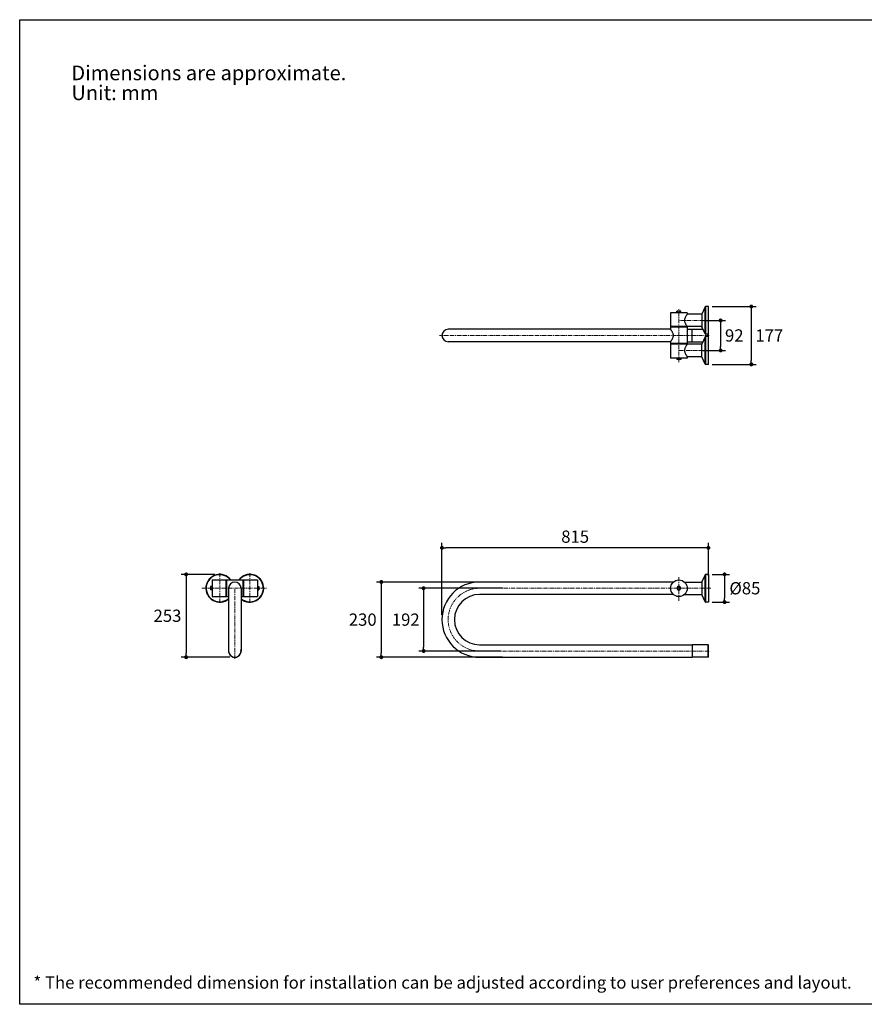
# Model space of a CAD drawing. Units: inches. Extents: x 72 to 15356, y -1680 to 1333.
# Drawn here: x 11113 to 13697, y -1680 to 1333 of the extents above; entities that cross this region are included whole.
import ezdxf

# ---------------------------------------------------------------- set-up
doc = ezdxf.new("R2010")
doc.units = ezdxf.units.IN
doc.header["$MEASUREMENT"] = 0
doc.linetypes.add('CENTER', pattern=[2, 1.25, -0.25, 0.25, -0.25])
doc.layers.add('Centerline', color=4, linetype='CENTER', lineweight=15)
doc.layers.add('Dimensions', color=7, linetype='Continuous')
doc.layers.add('Text', color=7, linetype='Continuous')
doc.styles.get("Standard").update_dxf_attribs({"font": 'helr45w.ttf'})
doc.dimstyles.get("Standard").update_dxf_attribs({"dimscale": 15, "dimtxt": 2.5, "dimasz": 0.8, "dimexe": 1, "dimexo": 1, "dimgap": 1, "dimtad": 2, "dimtih": 1, "dimtoh": 1, "dimdec": 0, "dimzin": 0, "dimdsep": 46, "dimtxsty": 'Standard', "dimblk": 'DOT', "dimcen": 2, "dimclrd": 1, "dimclre": 1, "dimclrt": 1, "dimadec": 0, "dimazin": 0, "dimtfac": 1, "dimtdec": 0, "dimtofl": 0, "dimtmove": 0, "dimatfit": 3, "dimfxl": 1, "dimtolj": 1, "dimtzin": 0, "dimarcsym": 0})

# ---------------------------------------------------------------- blocks, each defined once
blk = doc.blocks.new('_Dot')
at = {"color": 0, "linetype": 'ByBlock', "lineweight": -2}
blk.add_line((-0.5, 0), (-1, 0), dxfattribs=at)
at = {"color": 0, "linetype": 'ByBlock', "const_width": 0.5}
blk.add_lwpolyline([(-0.25, 0, 1), (0.25, 0, 1)], format="xyb", close=True, dxfattribs=at)
blk = doc.blocks.new('*D22')
at = {"layer": 'Dimensions', "color": 1, "lineweight": -2, "transparency": 16777216}
for p, q in [((13205.5, 412.7), (13272.6, 412.7)), ((13257.6, 400.7), (13257.6, 332.7)), ((13203.3, 320.7), (13272.6, 320.7))]:
    blk.add_line(p, q, dxfattribs=at)
at = {"layer": 'Dimensions', "color": 1, "lineweight": -2, "transparency": 16777216, "xscale": 12, "yscale": 12, "zscale": 12}
for p, rotation in [((13257.6, 412.7), 90), ((13257.6, 320.7), 270)]:
    blk.add_blockref('_Dot', p, dxfattribs=dict(at, rotation=rotation))
at = {"layer": 'Dimensions', "color": 1, "transparency": 16777216, "insert": (13299.3, 366.7), "char_height": 37.5, "attachment_point": 5}
blk.add_mtext('\\A1;92', dxfattribs=at)
blk = doc.blocks.new('*D23')
at = {"layer": 'Dimensions', "color": 1, "lineweight": -2, "transparency": 16777216}
for p, q in [((13231.2, 455.2), (13366.4, 455.2)), ((13351.4, 443.2), (13351.4, 290.2)), ((13231.2, 278.2), (13366.4, 278.2))]:
    blk.add_line(p, q, dxfattribs=at)
at = {"layer": 'Dimensions', "color": 1, "lineweight": -2, "transparency": 16777216, "xscale": 12, "yscale": 12, "zscale": 12}
for p, rotation in [((13351.4, 455.2), 90), ((13351.4, 278.2), 270)]:
    blk.add_blockref('_Dot', p, dxfattribs=dict(at, rotation=rotation))
at = {"layer": 'Dimensions', "color": 1, "transparency": 16777216, "insert": (13406.5, 366.7), "char_height": 37.5, "attachment_point": 5}
blk.add_mtext('\\A1;177', dxfattribs=at)
blk = doc.blocks.new('*D24')
at = {"layer": 'Dimensions', "color": 1, "lineweight": -2, "transparency": 16777216}
for p, q in [((13231.2, -364.3), (13284.5, -364.3)), ((13269.5, -376.3), (13269.5, -437.3)), ((13231.2, -449.3), (13284.5, -449.3))]:
    blk.add_line(p, q, dxfattribs=at)
at = {"layer": 'Dimensions', "color": 1, "lineweight": -2, "transparency": 16777216, "xscale": 12, "yscale": 12, "zscale": 12}
for p, rotation in [((13269.5, -364.3), 90), ((13269.5, -449.3), 270)]:
    blk.add_blockref('_Dot', p, dxfattribs=dict(at, rotation=rotation))
at = {"layer": 'Dimensions', "color": 1, "transparency": 16777216, "insert": (13331.8, -406.8), "char_height": 37.5, "attachment_point": 5}
blk.add_mtext('\\A1;%%C85', dxfattribs=at)
blk = doc.blocks.new('*D25')
at = {"layer": 'Dimensions', "color": 1, "lineweight": -2, "transparency": 16777216}
for p, q in [((12405.1, -487.8), (12405.1, -268.1)), ((13220.1, -368.4), (13220.1, -268.1)), ((13208.1, -283.1), (12417.1, -283.1))]:
    blk.add_line(p, q, dxfattribs=at)
at = {"layer": 'Dimensions', "color": 1, "lineweight": -2, "transparency": 16777216, "xscale": 12, "yscale": 12, "zscale": 12, "rotation": 180}
blk.add_blockref('_Dot', (12405.1, -283.1), dxfattribs=at)
at = {"layer": 'Dimensions', "color": 1, "lineweight": -2, "transparency": 16777216, "xscale": 12, "yscale": 12, "zscale": 12}
blk.add_blockref('_Dot', (13220.1, -283.1), dxfattribs=at)
at = {"layer": 'Dimensions', "color": 1, "transparency": 16777216, "insert": (12812.6, -248.9), "char_height": 37.5, "attachment_point": 5}
blk.add_mtext('\\A1;815', dxfattribs=at)
blk = doc.blocks.new('*D26')
at = {"layer": 'Dimensions', "color": 1, "lineweight": -2, "transparency": 16777216}
for p, q in [((12585.6, -387.8), (12204.6, -387.8)), ((12219.6, -399.8), (12219.6, -605.8)), ((12590.8, -617.8), (12204.6, -617.8))]:
    blk.add_line(p, q, dxfattribs=at)
at = {"layer": 'Dimensions', "color": 1, "lineweight": -2, "transparency": 16777216, "xscale": 12, "yscale": 12, "zscale": 12}
for p, rotation in [((12219.6, -387.8), 90), ((12219.6, -617.8), 270)]:
    blk.add_blockref('_Dot', p, dxfattribs=dict(at, rotation=rotation))
at = {"layer": 'Dimensions', "color": 1, "transparency": 16777216, "insert": (12162.7, -502.8), "char_height": 37.5, "attachment_point": 5}
blk.add_mtext('\\A1;230', dxfattribs=at)
blk = doc.blocks.new('*D27')
at = {"layer": 'Dimensions', "color": 1, "lineweight": -2, "transparency": 16777216}
for p, q in [((12590.8, -406.8), (12334, -406.8)), ((12349, -418.8), (12349, -586.8)), ((12585.6, -598.8), (12334, -598.8))]:
    blk.add_line(p, q, dxfattribs=at)
at = {"layer": 'Dimensions', "color": 1, "lineweight": -2, "transparency": 16777216, "xscale": 12, "yscale": 12, "zscale": 12}
for p, rotation in [((12349, -406.8), 90), ((12349, -598.8), 270)]:
    blk.add_blockref('_Dot', p, dxfattribs=dict(at, rotation=rotation))
at = {"layer": 'Dimensions', "color": 1, "transparency": 16777216, "insert": (12294.3, -502.8), "char_height": 37.5, "attachment_point": 5}
blk.add_mtext('\\A1;192', dxfattribs=at)
blk = doc.blocks.new('*D28')
at = {"layer": 'Dimensions', "color": 1, "lineweight": -2, "transparency": 16777216}
for p, q in [((11710.4, -364.3), (11607.5, -364.3)), ((11622.5, -376.3), (11622.5, -605.8)), ((11756.4, -617.8), (11607.5, -617.8))]:
    blk.add_line(p, q, dxfattribs=at)
at = {"layer": 'Dimensions', "color": 1, "lineweight": -2, "transparency": 16777216, "xscale": 12, "yscale": 12, "zscale": 12}
for p, rotation in [((11622.5, -364.3), 90), ((11622.5, -617.8), 270)]:
    blk.add_blockref('_Dot', p, dxfattribs=dict(at, rotation=rotation))
at = {"layer": 'Dimensions', "color": 1, "transparency": 16777216, "insert": (11565.4, -491), "char_height": 37.5, "attachment_point": 5}
blk.add_mtext('\\A1;253', dxfattribs=at)

msp = doc.modelspace()

# ---------------------------------------------------------------- linework, layer by layer
at = {"linetype": 'Continuous'}
for p, q in [((13210.5, 454.1), (13200.1, 432.2)), ((13210.5, 371.3), (13210.5, 454.1)), ((13220.1, 455.2), (13212.3, 455.2)), ((13212.3, 370.2), (13212.3, 455.2)), ((13220.1, 278.2), (13220.1, 455.2)), ((13155.6, 435.7), (13104.6, 435.7)), ((13104.6, 435.7), (13104.6, 393.7)), ((13136.1, 440.7), (13124.1, 440.7)), ((13124.1, 435.7), (13124.1, 440.7)), ((13127.1, 435.7), (13127.1, 440.7)), ((13133.1, 435.7), (13133.1, 440.7)), ((13136.1, 435.7), (13136.1, 440.7)), ((13155.6, 435.7), (13155.6, 431.7)), ((13200.1, 431.7), (13155.6, 431.7)), ((13200.1, 432.2), (13200.1, 393.2)), ((13200.1, 393.7), (13104.6, 393.7)), ((13155.6, 391.7), (13104.6, 391.7)), ((13104.6, 391.7), (13104.6, 385.7)), ((13104.7, 393.7), (13104.7, 391.7)), ((13155.5, 393.7), (13155.6, 393.7)), ((13155.5, 393.7), (13155.6, 393.7)), ((13155.5, 393.7), (13155.5, 391.7)), ((13155.6, 391.7), (13155.6, 341.7)), ((13210.5, 371.3), (13200.1, 393.2)), ((13104.6, 385.7), (12424.1, 385.7)), ((13155.6, 385.7), (13170.1, 385.7)), ((13170.1, 385.9), (13203.5, 385.9)), ((13170.1, 347.4), (13170.1, 385.9)), ((13210.5, 362.1), (13200.1, 340.2)), ((13210.5, 279.3), (13210.5, 362.1)), ((13220.1, 370.2), (13212.3, 370.2)), ((13220.1, 363.2), (13212.3, 363.2)), ((13212.3, 278.2), (13212.3, 363.2)), ((13219.1, 363.2), (13219.1, 370.2)), ((13104.6, 347.7), (12424.1, 347.7)), ((13104.6, 347.7), (13104.6, 341.7)), ((13155.6, 341.7), (13104.6, 341.7)), ((13200.1, 339.7), (13104.6, 339.7)), ((13104.6, 339.7), (13104.6, 297.7)), ((13104.7, 341.7), (13104.7, 339.7)), ((13155.5, 341.7), (13155.5, 339.7)), ((13155.6, 339.7), (13155.5, 339.7)), ((13155.6, 339.7), (13155.5, 339.7)), ((13155.6, 347.7), (13170.1, 347.7)), ((13170.1, 347.4), (13203.5, 347.4)), ((13200.1, 301.2), (13200.1, 340.2)), ((13200.1, 301.7), (13155.6, 301.7)), ((13155.6, 301.7), (13155.6, 297.7)), ((13155.6, 297.7), (13104.6, 297.7)), ((13124.1, 297.7), (13124.1, 292.7)), ((13136.1, 292.7), (13124.1, 292.7)), ((13127.1, 297.7), (13127.1, 292.7)), ((13133.1, 297.7), (13133.1, 292.7)), ((13136.1, 297.7), (13136.1, 292.7)), ((13210.5, 279.3), (13200.1, 301.2)), ((13220.1, 278.2), (13212.3, 278.2)), ((11702.4, -381.3), (11702.4, -432.3)), ((11702.4, -381.3), (11744.4, -381.3)), ((11744.4, -381.3), (11744.4, -432.3)), ((11744.4, -381.4), (11746.4, -381.4)), ((11746.4, -381.3), (11746.4, -432.3)), ((11746.4, -381.3), (11796.4, -381.3)), ((11796.4, -381.3), (11796.4, -432.3)), ((11796.4, -381.4), (11798.4, -381.4)), ((11798.4, -381.3), (11798.4, -432.3)), ((11798.4, -381.3), (11840.4, -381.3)), ((11840.4, -381.3), (11840.4, -432.3)), ((13113, -387.8), (12520.1, -387.8)), ((13147.1, -387.8), (13200.1, -387.8)), ((13210.5, -365.4), (13200.1, -387.3)), ((13200.1, -387.3), (13200.1, -426.3)), ((13210.5, -448.2), (13210.5, -365.4)), ((13220.1, -364.3), (13212.3, -364.3)), ((13212.3, -449.3), (13212.3, -364.3)), ((13220.1, -364.3), (13220.1, -449.3)), ((11697.4, -401.6), (11697.4, -412)), ((11702.4, -401.6), (11697.4, -401.6)), ((11702.4, -406.8), (11697.4, -406.8)), ((11702.4, -412), (11697.4, -412)), ((11752.4, -406.8), (11752.4, -598.8)), ((11790.4, -406.8), (11790.4, -598.8)), ((11840.4, -401.6), (11845.4, -401.6)), ((11840.4, -406.8), (11845.4, -406.8)), ((11840.4, -412), (11845.4, -412)), ((11845.4, -401.6), (11845.4, -412)), ((13127.1, -401.6), (13124.1, -406.8)), ((13124.1, -406.8), (13127.1, -412)), ((13133.1, -401.6), (13127.1, -401.6)), ((13127.1, -412), (13133.1, -412)), ((13136.1, -406.8), (13133.1, -401.6)), ((13133.1, -412), (13136.1, -406.8)), ((11702.4, -432.3), (11744.4, -432.3)), ((11744.4, -432.2), (11746.4, -432.2)), ((11746.4, -432.3), (11752.4, -432.3)), ((11790.4, -432.3), (11796.4, -432.3)), ((11796.4, -432.2), (11798.4, -432.2)), ((11798.4, -432.3), (11840.4, -432.3)), ((13113, -425.8), (12520.1, -425.8)), ((13147.1, -425.8), (13200.1, -425.8)), ((13210.5, -448.2), (13200.1, -426.3)), ((13220.1, -449.3), (13212.3, -449.3)), ((12520.1, -579.8), (13170.1, -579.8)), ((13219.1, -579.5), (13170.1, -579.5)), ((13170.1, -579.5), (13170.1, -618)), ((13219.1, -618), (13219.1, -579.5)), ((13220.1, -617), (13220.1, -580.5)), ((12520.1, -617.8), (13170.1, -617.8)), ((13219.1, -618), (13170.1, -618))]:
    msp.add_line(p, q, dxfattribs=at)
msp.add_circle((13130.1, -406.8), 25.5, dxfattribs=at)
for centre, radius, start, end in [((13212.3, 453.2), 2, 90, 154.44), ((12424.1, 366.7), 19, 90, 270), ((13212.3, 372.2), 2, 205.56, 270), ((13212.3, 361.2), 2, 90, 154.44), ((13212.3, 280.2), 2, 205.56, 270), ((11725.4, -406.8), 42.5, 36.8718, 309.4469), ((11725.4, -406.8), 41.4, 38.0658, 310.7519), ((11771.4, -406.8), 19, 0, 180), ((11817.4, -406.8), 42.5, 230.5531, 143.1282), ((11817.4, -406.8), 41.4, 229.2481, 141.9342), ((12520.1, -502.8), 115, 90, 270), ((13212.3, -366.3), 2, 90, 154.44), ((12520.1, -502.8), 77, 90, 270), ((13212.3, -447.3), 2, 205.56, 270), ((11771.4, -598.8), 19.2, 170.7735, 9.2265), ((11771.4, -598.8), 19, 180, 0), ((13219.1, -580.5), 1, 0, 90), ((13219.1, -617), 1, 270, 0)]:
    msp.add_arc(centre, radius, start, end, dxfattribs=at)
for points, knots in [([(13155.6, 431.7), (13155.2, 431.2), (13154.4, 430.1), (13153.2, 428.4), (13151.7, 426.2), (13150.2, 423.5), (13148.7, 420.5), (13147.7, 417.7), (13147.2, 415.3), (13147, 413.4), (13147.1, 411.5), (13147.4, 409), (13148.2, 406), (13149.6, 402.9), (13151.2, 400.1), (13152.7, 397.8), (13154.1, 395.7), (13155, 394.4), (13155.5, 393.7)], [0, 0, 0, 0, 0.043439, 0.093013, 0.155958, 0.228896, 0.309306, 0.395264, 0.439772, 0.484855, 0.530093, 0.575045, 0.6625, 0.745061, 0.820865, 0.887651, 0.942348, 1, 1, 1, 1]), ([(13113, 366.7), (13113, 367.3), (13113, 368.6), (13112.5, 371.2), (13111.6, 374.1), (13110.1, 377.2), (13108.5, 379.9), (13107, 382.2), (13105.7, 384.1), (13104.9, 385.2), (13104.6, 385.7)], [0, 0, 0, 0, 0.09221, 0.183495, 0.36022, 0.525896, 0.676467, 0.806712, 0.909578, 1, 1, 1, 1]), ([(13104.6, 347.7), (13104.9, 348.2), (13105.7, 349.3), (13107, 351.2), (13108.5, 353.4), (13110.1, 356.2), (13111.6, 359.3), (13112.5, 362.2), (13113, 364.8), (13113, 366), (13113, 366.7)], [0, 0, 0, 0, 0.090423, 0.193288, 0.323534, 0.474105, 0.639781, 0.816505, 0.90779, 1, 1, 1, 1]), ([(13155.5, 339.7), (13155, 339), (13154.1, 337.7), (13152.7, 335.6), (13151.2, 333.3), (13149.6, 330.5), (13148.2, 327.3), (13147.4, 324.4), (13147.1, 321.9), (13147, 320), (13147.2, 318.1), (13147.7, 315.7), (13148.7, 312.9), (13150.2, 309.9), (13151.7, 307.2), (13153.2, 305), (13154.4, 303.2), (13155.2, 302.2), (13155.6, 301.7)], [0, 0, 0, 0, 0.057716, 0.112429, 0.179223, 0.25503, 0.337589, 0.42504, 0.469988, 0.515223, 0.5603, 0.604802, 0.690748, 0.771146, 0.844072, 0.907005, 0.95657, 1, 1, 1, 1])]:
    msp.add_open_spline(points, degree=3, knots=knots, dxfattribs=at)
at = {"layer": 'Centerline', "ltscale": 10}
for p, q in [((13130.1, 284.9), (13130.1, 446.9)), ((13226.9, 412.7), (13131.1, 412.7)), ((13222.6, 366.7), (12397.9, 366.7)), ((13224.4, 320.7), (13131.6, 320.7)), ((11725.4, -360.6), (11725.4, -451.8)), ((11817.4, -360.6), (11817.4, -451.8)), ((13130.1, -372.8), (13130.1, -445)), ((11670.4, -406.8), (11870.2, -406.8)), ((11771.4, -622.3), (11771.4, -406.9)), ((13228.1, -406.8), (12520.1, -406.8)), ((13222.6, -598.8), (12520.1, -598.8))]:
    msp.add_line(p, q, dxfattribs=at)
msp.add_arc((12520.1, -502.8), 96, 90, 270, dxfattribs=at)
at = {"layer": 'Dimensions'}
msp.add_lwpolyline([(11113.4, -1679.8), (11113.4, 1332.9), (15356.2, 1332.9), (15356.2, -1679.8)], close=True, dxfattribs=at)

# ---------------------------------------------------------------- texts
at = {"layer": 'Text', "char_height": 45, "attachment_point": 1}
for s, width, insert in [('\\A1;Dimensions are approximate.', 994.793, (11271.4, 1192.6)), ('\\A1;Unit: mm', 577.162, (11271.4, 1131.8))]:
    msp.add_mtext_dynamic_manual_height_columns(s, width=width, gutter_width=1, heights=[0], dxfattribs=dict(at, insert=insert))
at = {"layer": 'Text', "insert": (11155.4, -1594.4), "char_height": 37.5, "width": 5768.336, "attachment_point": 1}
msp.add_mtext('* The recommended dimension for installation can be adjusted according to user preferences and layout.', dxfattribs=at)

# ---------------------------------------------------------------- dimensions: what is measured, and where the dimension line sits
at = {"layer": 'Dimensions'}
for base, p1, p2, picture, middle in [((13351.4, 278.2), (13216.2, 455.2), (13216.2, 278.2), '*D23', (13406.5, 366.7)), ((13257.6, 320.7), (13190.5, 412.7), (13188.3, 320.7), '*D22', (13299.3, 366.7)), ((11622.4541, -617.7976), (11725.3732, -364.3009), (11771.3726, -617.7976), '*D28', (11565.4388, -491.0493)), ((12349, -598.8), (12605.8, -406.8), (12600.6, -598.8), '*D27', (12294.3, -502.8))]:
    dim = msp.add_linear_dim(base=base, p1=p1, p2=p2, angle=90, dimstyle='Standard', dxfattribs=at)
    dim.commit()
    dim.dimension.update_dxf_attribs({"geometry": picture, "text_midpoint": middle})
dim = msp.add_linear_dim(base=(12405.1, -283.1), p1=(13220.1, -383.4), p2=(12405.1, -502.8), dimstyle='Standard', dxfattribs=at)
dim.commit()
dim.dimension.update_dxf_attribs({"geometry": '*D25', "text_midpoint": (12812.6, -248.9)})
dim = msp.add_linear_dim(base=(13269.5, -449.3), p1=(13216.2, -364.3), p2=(13216.2, -449.3), angle=90, text='%%C<>', dimstyle='Standard', dxfattribs=at)
dim.commit()
dim.dimension.update_dxf_attribs({"geometry": '*D24', "text_midpoint": (13331.8, -406.8)})
dim = msp.add_linear_dim(base=(12219.6, -617.8), p1=(12600.6, -387.8), p2=(12605.8, -617.8), angle=90, dimstyle='Standard', dxfattribs=at)
dim.commit()
dim.dimension.update_dxf_attribs({"geometry": '*D26', "text_midpoint": (12219.6, -502.8), "dimtype": 160})

doc.saveas('drawing.dxf')
